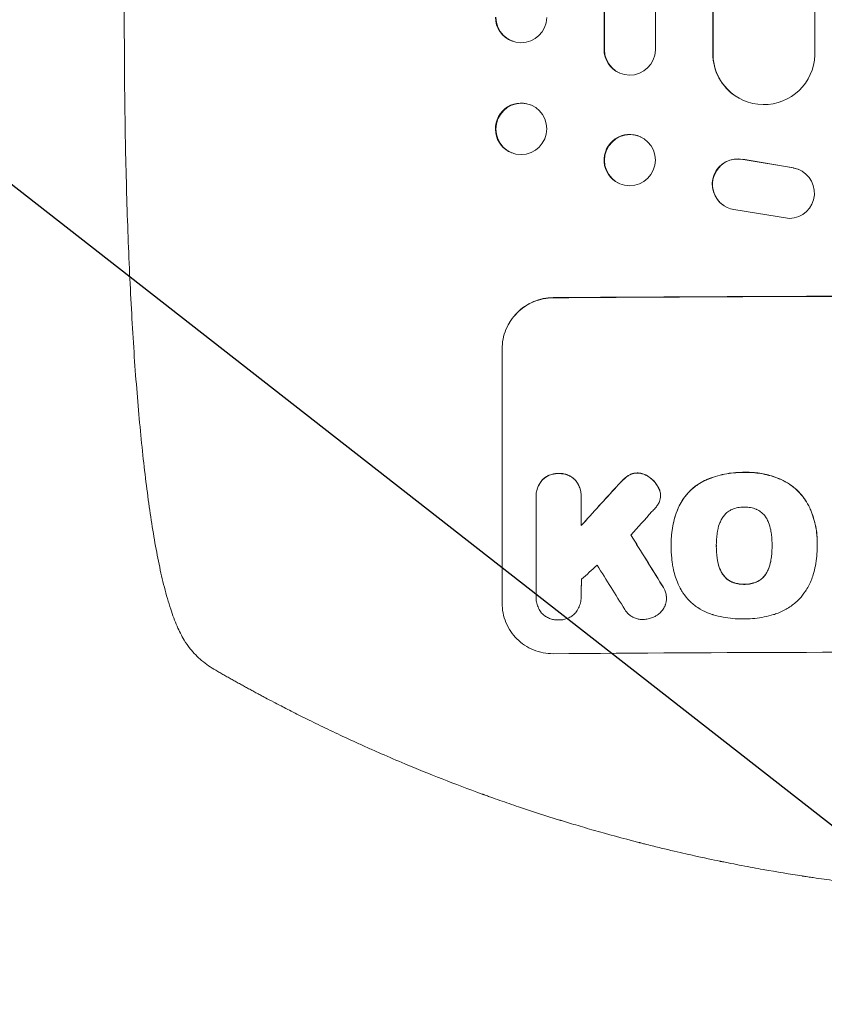
# Model space of a CAD drawing. Units: millimetres. Extents: x -4748 to 4741, y -4288 to 4115.
# Drawn here: x -307 to -70, y -2820 to -2530 of the extents above; entities that cross this region are included whole.
import ezdxf

# ---------------------------------------------------------------- set-up
doc = ezdxf.new("R2010")
doc.units = ezdxf.units.MM
doc.header["$LTSCALE"] = 20
doc.linetypes.add('HIDDEN', pattern=[9.525, 6.35, -3.175])
for name, color, linetype in [('2d', 230, 'Continuous'), ('EN-Free_Space', 10, 'HIDDEN'), ('EN-Free_Space_Hatch', 10, 'HIDDEN')]:
    doc.layers.add(name, color=color, linetype=linetype)

msp = doc.modelspace()

# ---------------------------------------------------------------- hatches: boundary and pattern name
at = {"layer": 'EN-Free_Space_Hatch'}
h = msp.add_hatch(dxfattribs=at)
h.set_pattern_fill('ANSI31', color=256, scale=100, angle=97)
h.paths.add_polyline_path([(2607.72, 2660.27), (311.5, 1334.55, 0.387799), (-96.39, 49.3, 0.117713), (-535.61, -101.57, 0.288841), (-494.27, 964.02, 0.414214), (-1860.29, 1330.05), (-3677.23, 281.04, 0.414214), (-4043.25, -1084.99, 0.414214), (-2677.23, -1451.01), (-860.29, -402.01, 0.010408), (-824.68, -380.45, 0.15143), (-1000, -946.04), (-1000, -2788.06, 0.414214), (0, -3788.06, 0.414214), (1000, -2788.06), (1000, -946.04, 0.108569), (907.89, -526.82, 0.107173), (1311.5, -397.51), (3607.72, 928.22, 1)])

# ---------------------------------------------------------------- linework, layer by layer
at = {"layer": '2d', "lineweight": 0}
for p, q in [((-134.62, -1158.44), (-134.62, -2538.73)), ((-134.5, -1159.05), (-134.5, -2538.78)), ((-119.5, -1157.8), (-119.5, -2538.9)), ((-102.58, -1162.2), (-102.58, -2539.94)), ((-102.5, -1162.82), (-102.5, -2539.99)), ((-72.5, -1160.95), (-72.5, -2540.37)), ((-276, -2530.53), (-276, -2399.84)), ((-161.55, -2536.28), (-161.69, -2536.23)), ((-134.5, -2538.78), (-134.62, -2538.73)), ((-134.5, -2538.78), (-134.5, -2538.78)), ((-102.5, -2539.99), (-102.58, -2539.94)), ((-102.49, -2539.99), (-102.5, -2539.99)), ((-130.09, -2545.62), (-130.21, -2545.57)), ((-95.73, -2552.52), (-95.81, -2552.47)), ((-156.3, -2555.03), (-156.44, -2554.98)), ((-123.74, -2564.51), (-123.85, -2564.45)), ((-161.7, -2569.19), (-161.85, -2569.14)), ((-93.69, -2571.07), (-78.91, -2573.57)), ((-93.61, -2571.12), (-78.83, -2573.62)), ((-76.12, -2574.65), (-76.04, -2574.7)), ((-130.26, -2578.13), (-130.38, -2578.07)), ((-99.31, -2584.72), (-99.23, -2584.77)), ((-80, -2588.52), (-96.39, -2585.86)), ((-164.66, -2701.86), (-164.66, -2626.91)), ((-154.67, -2670.46), (-154.67, -2670.52)), ((-154.66, -2699.66), (-154.66, -2670.88)), ((-141.34, -2670.78), (-141.34, -2678.99)), ((-141.33, -2670.39), (-141.33, -2670.44)), ((-117.94, -2670.08), (-117.94, -2670.13)), ((-114.85, -2684.12), (-114.85, -2684.17)), ((-114.83, -2685.1), (-114.83, -2685.16)), ((-101.52, -2684.89), (-101.52, -2684.94)), ((-85.1, -2684.82), (-85.1, -2684.87)), ((-71.78, -2684.1), (-71.78, -2684.15)), ((-71.78, -2685.13), (-71.78, -2685.18)), ((-154.66, -2699.95), (-154.66, -2700)), ((-141.34, -2699.75), (-141.34, -2699.8)), ((-116.22, -2700.4), (-116.22, -2700.45))]:
    msp.add_line(p, q, dxfattribs=at)
at = {"layer": '2d', "lineweight": 0, "extrusion": (0, 0, -1)}
for centre, major_axis, ratio, start_param, end_param in [((-159.14, -2529.09), (-2.55, -7.14), 0.988103, 0, 1.223375), ((-127, -2538.73), (-3.1, -6.89), 0.991927, -1.967917, 1.145376), ((-87.49, -2539.93), (-8.24, -12.59), 0.995453, -2.119379, 0.98911), ((-159.14, -2562.06), (-2.7, -7.08), 0.987914, 0, 3.141593), ((-159, -2562.11), (2.7, 7.08), 0.987914, -5.072908, 1.210277), ((-127.12, -2571.26), (-3.26, -6.81), 0.99174, 0, 3.141593), ((-127, -2571.32), (3.26, 6.81), 0.99174, -5.156064, 1.127121), ((-95.25, -2578.41), (-4.06, -6.31), 0.995602, 0, 2.777532), ((-95.17, -2578.46), (-4.06, -6.31), 0.995602, -0.409315, 2.777532), ((-80.1, -2581.02), (4.06, 6.31), 0.995602, -0.402714, 2.553699), ((-80.18, -2580.97), (4.06, 6.31), 0.995602, -0.402714, 0), ((0, -2668.86), (1100, 0), 0.052336, -1.707271, -1.434322), ((0, -2581.69), (1097.63, 1199.67), 0.023864, -1.673805, -1.664191), ((0, -2943.7), (1097.7, -1775.82), 0.014477, -1.709891, -1.701483)]:
    msp.add_ellipse(centre, major_axis=major_axis, ratio=ratio, start_param=start_param, end_param=end_param, dxfattribs=at)
at = {"layer": '2d', "lineweight": 0}
for centre, major_axis, ratio, start_param, end_param in [((-159, -2529.14), (-2.55, -7.14), 0.988103, -1.223558, 1.886247), ((-127.11, -2538.68), (-3.1, -6.89), 0.991927, -1.145194, 0), ((-87.57, -2539.88), (-8.24, -12.59), 0.995453, -0.98875, 0), ((0, -2668.86), (-1099, 0), 0.052336, -1.707396, -1.434197), ((0, -2581.69), (1098.63, 1200.76), 0.023864, 1.664081, 1.673687), ((0, -2599.21), (1097.63, 1210.81), 0.023624, 1.654704, 1.660421), ((0, -2943.7), (1098.7, -1777.43), 0.014477, 1.701385, 1.709768), ((0, -2627.21), (1097.63, 969.3), 0.029425, 1.669578, 1.673855), ((0, -2967.57), (1097.7, -1767.94), 0.01457, 1.711555, 1.719019), ((0, -2773.71), (-1099, 0), 0.052336, -1.707396, -1.434197)]:
    msp.add_ellipse(centre, major_axis=major_axis, ratio=ratio, start_param=start_param, end_param=end_param, dxfattribs=at)
for points, knots in [([(-258.33, -2712.74), (-259.13, -2711.4), (-259.8, -2710.04), (-261.13, -2707.03), (-261.75, -2705.35), (-263, -2701.56), (-263.62, -2699.42), (-264.75, -2694.99), (-265.27, -2692.72), (-266.24, -2688.05), (-266.69, -2685.65), (-267.55, -2680.68), (-267.96, -2678.1), (-268.75, -2672.77), (-269.13, -2670), (-269.85, -2664.27), (-270.2, -2661.3), (-270.86, -2655.15), (-271.18, -2651.97), (-271.79, -2645.42), (-272.08, -2642.04), (-272.63, -2635.09), (-272.9, -2631.51), (-273.39, -2624.17), (-273.62, -2620.4), (-274.05, -2612.69), (-274.25, -2608.73), (-274.63, -2600.65), (-274.79, -2596.51), (-275.1, -2588.07), (-275.24, -2583.77), (-275.48, -2574.98), (-275.59, -2570.5), (-275.76, -2561.38), (-275.83, -2556.75), (-275.94, -2547.33), (-275.97, -2542.54), (-276, -2535.34), (-276, -2532.94), (-276, -2530.53)], [0, 0, 0, 0, 9.999891, 9.999891, 21.603387, 21.603387, 34.835901, 34.835901, 47.288871, 47.288871, 59.140614, 59.140614, 70.83199, 70.83199, 82.481813, 82.481813, 94.235631, 94.235631, 106.157673, 106.157673, 118.251661, 118.251661, 130.56807, 130.56807, 143.11261, 143.11261, 155.923256, 155.923256, 169.025864, 169.025864, 182.413522, 182.413522, 196.170636, 196.170636, 210.237027, 210.237027, 224.670074, 224.670074, 231.894611, 231.894611, 231.894611, 231.894611]), ([(-164.66, -2626.91), (-164.66, -2625.97), (-164.57, -2625), (-164.19, -2623.06), (-163.9, -2622.09), (-163.13, -2620.24), (-162.65, -2619.35), (-161.55, -2617.71), (-160.93, -2616.96), (-159.6, -2615.62), (-158.84, -2614.99), (-157.2, -2613.87), (-156.32, -2613.39), (-154.47, -2612.61), (-153.51, -2612.32), (-151.57, -2611.92), (-150.6, -2611.83), (-149.66, -2611.82)], [45.415447, 45.415447, 45.415447, 45.415447, 48.247124, 48.247124, 51.078802, 51.078802, 53.910479, 53.910479, 56.742156, 56.742156, 59.589723, 59.589723, 62.437289, 62.437289, 65.284856, 65.284856, 68.132422, 68.132422, 68.132422, 68.132422]), ([(-149.66, -2611.87), (-150.6, -2611.88), (-151.57, -2611.98), (-153.51, -2612.37), (-154.47, -2612.67), (-156.32, -2613.44), (-157.2, -2613.93), (-158.84, -2615.04), (-159.6, -2615.67), (-160.93, -2617.01), (-161.55, -2617.76), (-162.65, -2619.41), (-163.13, -2620.29), (-163.9, -2622.14), (-164.19, -2623.11), (-164.57, -2625.05), (-164.66, -2626.02), (-164.66, -2626.97)], [22.698673, 22.698673, 22.698673, 22.698673, 25.546281, 25.546281, 28.393889, 28.393889, 31.241497, 31.241497, 34.089105, 34.089105, 36.920794, 36.920794, 39.752484, 39.752484, 42.584173, 42.584173, 45.415862, 45.415862, 45.415862, 45.415862]), ([(-152.97, -2665.68), (-153.11, -2665.85), (-153.25, -2666.04), (-153.66, -2666.65), (-153.9, -2667.09), (-154.28, -2668.03), (-154.43, -2668.52), (-154.62, -2669.5), (-154.67, -2669.99), (-154.67, -2670.46)], [-4.949253, -4.949253, -4.949253, -4.949253, -4.288881, -4.288881, -2.859254, -2.859254, -1.429627, -1.429627, 0, 0, 0, 0]), ([(-154.66, -2670.88), (-154.66, -2670.76), (-154.67, -2670.64), (-154.67, -2670.52), (-154.67, -2670.04), (-154.62, -2669.55), (-154.43, -2668.57), (-154.28, -2668.08), (-153.9, -2667.15), (-153.66, -2666.7), (-153.25, -2666.09), (-153.11, -2665.91), (-152.97, -2665.73)], [-0.359399, -0.359399, -0.359399, -0.359399, 0, 0, 0, 1.429626, 1.429626, 2.859252, 2.859252, 4.288877, 4.288877, 4.949267, 4.949267, 4.949267, 4.949267]), ([(-148.01, -2663.62), (-148.1, -2663.61), (-148.19, -2663.61), (-148.68, -2663.62), (-149.1, -2663.66), (-149.93, -2663.83), (-150.35, -2663.95), (-151.14, -2664.29), (-151.52, -2664.5), (-152.23, -2664.98), (-152.55, -2665.25), (-152.88, -2665.58), (-152.93, -2665.63), (-152.97, -2665.68)], [28.943423, 28.943423, 28.943423, 28.943423, 29.214265, 29.214265, 30.438156, 30.438156, 31.662047, 31.662047, 32.885938, 32.885938, 34.109829, 34.109829, 34.305378, 34.305378, 34.305378, 34.305378]), ([(-152.97, -2665.73), (-152.93, -2665.68), (-152.88, -2665.64), (-152.55, -2665.3), (-152.23, -2665.03), (-151.52, -2664.55), (-151.14, -2664.34), (-150.35, -2664.01), (-149.93, -2663.88), (-149.1, -2663.71), (-148.68, -2663.67), (-148.19, -2663.67), (-148.1, -2663.67), (-148.01, -2663.67)], [4.649237, 4.649237, 4.649237, 4.649237, 4.844766, 4.844766, 6.068679, 6.068679, 7.292592, 7.292592, 8.516506, 8.516506, 9.740419, 9.740419, 10.011266, 10.011266, 10.011266, 10.011266]), ([(-143.04, -2665.6), (-143.08, -2665.56), (-143.12, -2665.51), (-143.45, -2665.18), (-143.78, -2664.92), (-144.48, -2664.45), (-144.87, -2664.24), (-145.66, -2663.92), (-146.08, -2663.8), (-146.91, -2663.64), (-147.33, -2663.61), (-147.82, -2663.61), (-147.92, -2663.61), (-148.01, -2663.62)], [24.180935, 24.180935, 24.180935, 24.180935, 24.369282, 24.369282, 25.594744, 25.594744, 26.820205, 26.820205, 28.045666, 28.045666, 29.271127, 29.271127, 29.546395, 29.546395, 29.546395, 29.546395]), ([(-148.01, -2663.67), (-147.92, -2663.66), (-147.82, -2663.66), (-147.33, -2663.66), (-146.91, -2663.69), (-146.08, -2663.85), (-145.66, -2663.97), (-144.87, -2664.3), (-144.48, -2664.5), (-143.78, -2664.97), (-143.45, -2665.24), (-143.12, -2665.57), (-143.08, -2665.61), (-143.04, -2665.66)], [9.4841, 9.4841, 9.4841, 9.4841, 9.759373, 9.759373, 10.984855, 10.984855, 12.210337, 12.210337, 13.435819, 13.435819, 14.661301, 14.661301, 14.849629, 14.849629, 14.849629, 14.849629]), ([(-141.33, -2670.39), (-141.33, -2669.91), (-141.38, -2669.41), (-141.57, -2668.43), (-141.72, -2667.94), (-142.11, -2667.01), (-142.35, -2666.56), (-142.76, -2665.96), (-142.89, -2665.78), (-143.04, -2665.6)], [23.081423, 23.081423, 23.081423, 23.081423, 24.519887, 24.519887, 25.958351, 25.958351, 27.396815, 27.396815, 28.049994, 28.049994, 28.049994, 28.049994]), ([(-143.04, -2665.66), (-142.89, -2665.83), (-142.76, -2666.02), (-142.35, -2666.62), (-142.11, -2667.07), (-141.72, -2668), (-141.57, -2668.49), (-141.38, -2669.47), (-141.33, -2669.96), (-141.33, -2670.55), (-141.34, -2670.67), (-141.34, -2670.78)], [18.113436, 18.113436, 18.113436, 18.113436, 18.776188, 18.776188, 20.211332, 20.211332, 21.646477, 21.646477, 23.081621, 23.081621, 23.424408, 23.424408, 23.424408, 23.424408]), ([(-128.94, -2665.43), (-129.11, -2665.59), (-129.27, -2665.75), (-129.92, -2666.4), (-130.4, -2666.91), (-130.87, -2667.44)], [206.398165, 206.398165, 206.398165, 206.398165, 207.082999, 207.082999, 209.165655, 209.165655, 209.165655, 209.165655]), ([(-130.87, -2667.49), (-130.4, -2666.96), (-129.92, -2666.45), (-129.27, -2665.8), (-129.11, -2665.64), (-128.94, -2665.48)], [27.424795, 27.424795, 27.424795, 27.424795, 29.507381, 29.507381, 30.192303, 30.192303, 30.192303, 30.192303]), ([(-127.4, -2664.2), (-127.48, -2664.25), (-127.55, -2664.29), (-128.1, -2664.67), (-128.55, -2665.04), (-128.94, -2665.43)], [46.042556, 46.042556, 46.042556, 46.042556, 46.29304, 46.29304, 47.958232, 47.958232, 47.958232, 47.958232]), ([(-128.94, -2665.48), (-128.55, -2665.09), (-128.1, -2664.72), (-127.55, -2664.35), (-127.48, -2664.3), (-127.4, -2664.25)], [6.898307, 6.898307, 6.898307, 6.898307, 8.563515, 8.563515, 8.813997, 8.813997, 8.813997, 8.813997]), ([(-124.79, -2663.46), (-124.82, -2663.46), (-124.85, -2663.46), (-125.18, -2663.47), (-125.49, -2663.5), (-126.11, -2663.62), (-126.41, -2663.72), (-126.95, -2663.94), (-127.18, -2664.06), (-127.4, -2664.2)], [21.626581, 21.626581, 21.626581, 21.626581, 21.71252, 21.71252, 22.619067, 22.619067, 23.525615, 23.525615, 24.266448, 24.266448, 24.266448, 24.266448]), ([(-127.4, -2664.25), (-127.18, -2664.11), (-126.95, -2663.99), (-126.41, -2663.77), (-126.11, -2663.67), (-125.49, -2663.55), (-125.18, -2663.52), (-124.85, -2663.52), (-124.82, -2663.52), (-124.79, -2663.52)], [4.684637, 4.684637, 4.684637, 4.684637, 5.425479, 5.425479, 6.332035, 6.332035, 7.238592, 7.238592, 7.324531, 7.324531, 7.324531, 7.324531]), ([(-121.29, -2664.69), (-121.38, -2664.61), (-121.48, -2664.55), (-121.91, -2664.26), (-122.27, -2664.07), (-123.02, -2663.76), (-123.41, -2663.64), (-124.14, -2663.51), (-124.47, -2663.47), (-124.79, -2663.46)], [23.805682, 23.805682, 23.805682, 23.805682, 24.150338, 24.150338, 25.304815, 25.304815, 26.459291, 26.459291, 27.428422, 27.428422, 27.428422, 27.428422]), ([(-124.79, -2663.52), (-124.47, -2663.53), (-124.14, -2663.56), (-123.42, -2663.7), (-123.02, -2663.81), (-122.27, -2664.12), (-121.91, -2664.31), (-121.48, -2664.6), (-121.38, -2664.67), (-121.29, -2664.74)], [9.391674, 9.391674, 9.391674, 9.391674, 10.358954, 10.358954, 11.511578, 11.511578, 12.664203, 12.664203, 13.014202, 13.014202, 13.014202, 13.014202]), ([(-118.63, -2667.68), (-118.76, -2667.44), (-118.9, -2667.2), (-119.39, -2666.48), (-119.77, -2666.02), (-120.52, -2665.29), (-120.89, -2664.97), (-121.29, -2664.69)], [32.084228, 32.084228, 32.084228, 32.084228, 32.867462, 32.867462, 34.594254, 34.594254, 36.021677, 36.021677, 36.021677, 36.021677]), ([(-121.29, -2664.74), (-120.89, -2665.03), (-120.52, -2665.34), (-119.77, -2666.08), (-119.39, -2666.53), (-118.9, -2667.26), (-118.76, -2667.49), (-118.63, -2667.73)], [19.352647, 19.352647, 19.352647, 19.352647, 20.78008, 20.78008, 22.506876, 22.506876, 23.290115, 23.290115, 23.290115, 23.290115]), ([(-105.02, -2665.72), (-105.71, -2666.05), (-106.36, -2666.44), (-107.86, -2667.45), (-108.67, -2668.12), (-110.09, -2669.55), (-110.76, -2670.36), (-111.75, -2671.84), (-112.12, -2672.47), (-112.44, -2673.13)], [79.60627, 79.60627, 79.60627, 79.60627, 81.757746, 81.757746, 84.790101, 84.790101, 87.815074, 87.815074, 89.886822, 89.886822, 89.886822, 89.886822]), ([(-112.44, -2673.18), (-112.12, -2672.53), (-111.76, -2671.89), (-110.77, -2670.42), (-110.1, -2669.61), (-108.68, -2668.18), (-107.87, -2667.51), (-106.37, -2666.49), (-105.71, -2666.11), (-105.02, -2665.77)], [7.002645, 7.002645, 7.002645, 7.002645, 9.063853, 9.063853, 12.085137, 12.085137, 15.121205, 15.121205, 17.283249, 17.283249, 17.283249, 17.283249]), ([(-93.3, -2663.29), (-93.49, -2663.28), (-93.67, -2663.28), (-94.72, -2663.29), (-95.59, -2663.33), (-97.35, -2663.51), (-98.23, -2663.64), (-100, -2664), (-100.88, -2664.22), (-102.62, -2664.75), (-103.48, -2665.06), (-104.55, -2665.51), (-104.79, -2665.62), (-105.02, -2665.72)], [123.070499, 123.070499, 123.070499, 123.070499, 123.632546, 123.632546, 126.21597, 126.21597, 128.799395, 128.799395, 131.382819, 131.382819, 133.966244, 133.966244, 134.693196, 134.693196, 134.693196, 134.693196]), ([(-105.02, -2665.77), (-104.79, -2665.67), (-104.55, -2665.57), (-103.48, -2665.11), (-102.62, -2664.8), (-100.88, -2664.27), (-100, -2664.05), (-98.23, -2663.69), (-97.35, -2663.56), (-95.59, -2663.39), (-94.72, -2663.34), (-93.67, -2663.34), (-93.49, -2663.34), (-93.3, -2663.34)], [30.175456, 30.175456, 30.175456, 30.175456, 30.902395, 30.902395, 33.485842, 33.485842, 36.069289, 36.069289, 38.652736, 38.652736, 41.236182, 41.236182, 41.798233, 41.798233, 41.798233, 41.798233]), ([(-82.46, -2665.38), (-82.88, -2665.2), (-83.3, -2665.03), (-85.05, -2664.36), (-86.41, -2663.98), (-89.06, -2663.47), (-90.47, -2663.31), (-92.36, -2663.27), (-92.83, -2663.27), (-93.3, -2663.29)], [92.254235, 92.254235, 92.254235, 92.254235, 93.545321, 93.545321, 97.615847, 97.615847, 101.693128, 101.693128, 103.023565, 103.023565, 103.023565, 103.023565]), ([(-93.3, -2663.34), (-93.05, -2663.33), (-92.81, -2663.33), (-91.78, -2663.32), (-90.99, -2663.36), (-89.4, -2663.5), (-88.6, -2663.61), (-87, -2663.92), (-86.2, -2664.11), (-84.63, -2664.58), (-83.85, -2664.86), (-82.87, -2665.25), (-82.67, -2665.34), (-82.46, -2665.43)], [36.668016, 36.668016, 36.668016, 36.668016, 37.402792, 37.402792, 39.74237, 39.74237, 42.081948, 42.081948, 44.421526, 44.421526, 46.761104, 46.761104, 47.402111, 47.402111, 47.402111, 47.402111]), ([(-74, -2673.73), (-74.38, -2672.92), (-74.83, -2672.14), (-75.95, -2670.47), (-76.67, -2669.61), (-78.2, -2668.08), (-79.06, -2667.37), (-80.78, -2666.23), (-81.6, -2665.77), (-82.46, -2665.38)], [59.162339, 59.162339, 59.162339, 59.162339, 61.705385, 61.705385, 64.949785, 64.949785, 68.200119, 68.200119, 70.868619, 70.868619, 70.868619, 70.868619]), ([(-82.46, -2665.43), (-81.6, -2665.82), (-80.77, -2666.28), (-79.06, -2667.43), (-78.19, -2668.14), (-76.67, -2669.66), (-75.95, -2670.52), (-74.82, -2672.19), (-74.38, -2672.97), (-74, -2673.78)], [33.076185, 33.076185, 33.076185, 33.076185, 35.751256, 35.751256, 39.003895, 39.003895, 42.246007, 42.246007, 44.782499, 44.782499, 44.782499, 44.782499]), ([(-117.98, -2669.46), (-117.99, -2669.43), (-117.99, -2669.41), (-118.07, -2669.01), (-118.18, -2668.64), (-118.42, -2668.08), (-118.52, -2667.88), (-118.63, -2667.68)], [18.370564, 18.370564, 18.370564, 18.370564, 18.448014, 18.448014, 19.531196, 19.531196, 20.178356, 20.178356, 20.178356, 20.178356]), ([(-118.63, -2667.73), (-118.52, -2667.93), (-118.42, -2668.14), (-118.18, -2668.7), (-118.07, -2669.07), (-117.99, -2669.46), (-117.99, -2669.49), (-117.98, -2669.51)], [14.551672, 14.551672, 14.551672, 14.551672, 15.202018, 15.202018, 16.283476, 16.283476, 16.359273, 16.359273, 16.359273, 16.359273]), ([(-117.98, -2669.51), (-117.96, -2669.72), (-117.94, -2669.93), (-117.94, -2670.44), (-117.97, -2670.75), (-118.09, -2671.34), (-118.17, -2671.62), (-118.27, -2671.89)], [14.048843, 14.048843, 14.048843, 14.048843, 14.658755, 14.658755, 15.573173, 15.573173, 16.383373, 16.383373, 16.383373, 16.383373]), ([(-118.27, -2671.89), (-118.43, -2672.26), (-118.63, -2672.63), (-119.07, -2673.28), (-119.3, -2673.57), (-119.56, -2673.84)], [22.320772, 22.320772, 22.320772, 22.320772, 23.479008, 23.479008, 24.572399, 24.572399, 24.572399, 24.572399]), ([(-112.44, -2673.13), (-112.58, -2673.44), (-112.72, -2673.75), (-113.18, -2674.87), (-113.48, -2675.7), (-113.98, -2677.37), (-114.19, -2678.22), (-114.52, -2679.91), (-114.65, -2680.76), (-114.81, -2682.45), (-114.85, -2683.29), (-114.85, -2684.12)], [-10.865131, -10.865131, -10.865131, -10.865131, -9.906763, -9.906763, -7.430072, -7.430072, -4.953381, -4.953381, -2.476691, -2.476691, 0, 0, 0, 0]), ([(-114.83, -2685.01), (-114.84, -2684.73), (-114.85, -2684.45), (-114.85, -2684.17), (-114.85, -2683.35), (-114.81, -2682.51), (-114.65, -2680.82), (-114.52, -2679.97), (-114.19, -2678.27), (-113.98, -2677.42), (-113.48, -2675.75), (-113.18, -2674.92), (-112.72, -2673.8), (-112.58, -2673.49), (-112.44, -2673.18)], [-0.83831, -0.83831, -0.83831, -0.83831, 0, 0, 0, 2.47669, 2.47669, 4.953381, 4.953381, 7.430071, 7.430071, 9.906762, 9.906762, 10.865141, 10.865141, 10.865141, 10.865141]), ([(-96.99, -2674.26), (-97.3, -2674.4), (-97.6, -2674.57), (-98.23, -2675), (-98.56, -2675.27), (-99.13, -2675.85), (-99.4, -2676.17), (-99.74, -2676.68), (-99.83, -2676.84), (-99.92, -2677)], [31.889868, 31.889868, 31.889868, 31.889868, 32.85768, 32.85768, 34.077095, 34.077095, 35.291319, 35.291319, 35.825394, 35.825394, 35.825394, 35.825394]), ([(-93.3, -2673.52), (-93.36, -2673.52), (-93.42, -2673.52), (-94.04, -2673.52), (-94.62, -2673.58), (-95.77, -2673.81), (-96.34, -2673.99), (-96.93, -2674.23), (-96.96, -2674.24), (-96.99, -2674.26)], [40.180381, 40.180381, 40.180381, 40.180381, 40.362977, 40.362977, 42.048687, 42.048687, 43.734396, 43.734396, 43.835257, 43.835257, 43.835257, 43.835257]), ([(-89.62, -2674.22), (-89.66, -2674.21), (-89.7, -2674.19), (-90.28, -2673.95), (-90.85, -2673.78), (-91.98, -2673.57), (-92.55, -2673.52), (-93.17, -2673.52), (-93.23, -2673.52), (-93.3, -2673.52)], [36.334613, 36.334613, 36.334613, 36.334613, 36.463135, 36.463135, 38.122217, 38.122217, 39.781298, 39.781298, 39.97716, 39.97716, 39.97716, 39.97716]), ([(-86.69, -2676.94), (-86.79, -2676.78), (-86.89, -2676.61), (-87.23, -2676.1), (-87.5, -2675.78), (-88.07, -2675.21), (-88.39, -2674.95), (-89.02, -2674.53), (-89.31, -2674.37), (-89.62, -2674.22)], [22.562103, 22.562103, 22.562103, 22.562103, 23.106632, 23.106632, 24.321627, 24.321627, 25.539079, 25.539079, 26.488609, 26.488609, 26.488609, 26.488609]), ([(-71.78, -2684.1), (-71.78, -2683.12), (-71.83, -2682.13), (-72.07, -2680.15), (-72.24, -2679.16), (-72.72, -2677.2), (-73.01, -2676.23), (-73.56, -2674.75), (-73.77, -2674.24), (-74, -2673.73)], [46.984636, 46.984636, 46.984636, 46.984636, 49.917542, 49.917542, 52.850449, 52.850449, 55.783356, 55.783356, 57.390273, 57.390273, 57.390273, 57.390273]), ([(-74, -2673.78), (-73.9, -2674.01), (-73.8, -2674.24), (-73.38, -2675.25), (-73.1, -2676.05), (-72.61, -2677.66), (-72.41, -2678.47), (-72.09, -2680.1), (-71.97, -2680.92), (-71.81, -2682.55), (-71.78, -2683.36), (-71.78, -2684.37), (-71.78, -2684.6), (-71.78, -2684.82)], [66.290443, 66.290443, 66.290443, 66.290443, 67.002359, 67.002359, 69.389147, 69.389147, 71.775935, 71.775935, 74.162723, 74.162723, 76.549511, 76.549511, 77.215314, 77.215314, 77.215314, 77.215314]), ([(-99.92, -2677), (-100.12, -2677.36), (-100.3, -2677.74), (-100.75, -2678.82), (-100.97, -2679.55), (-101.14, -2680.44), (-101.17, -2680.59), (-101.19, -2680.73)], [63.159427, 63.159427, 63.159427, 63.159427, 64.332686, 64.332686, 66.475202, 66.475202, 66.909313, 66.909313, 66.909313, 66.909313]), ([(-85.43, -2680.66), (-85.45, -2680.53), (-85.47, -2680.4), (-85.65, -2679.51), (-85.88, -2678.75), (-86.33, -2677.66), (-86.5, -2677.29), (-86.69, -2676.94)], [37.467283, 37.467283, 37.467283, 37.467283, 37.854095, 37.854095, 40.076184, 40.076184, 41.212708, 41.212708, 41.212708, 41.212708]), ([(-101.19, -2680.73), (-101.29, -2681.3), (-101.37, -2681.87), (-101.49, -2683.18), (-101.53, -2683.92), (-101.53, -2684.65), (-101.53, -2684.74), (-101.53, -2684.84), (-101.52, -2684.94)], [-3.839663, -3.839663, -3.839663, -3.839663, -2.187947, -2.187947, 0, 0, 0, 0.296734, 0.296734, 0.296734, 0.296734]), ([(-85.1, -2684.87), (-85.1, -2684.8), (-85.1, -2684.73), (-85.1, -2683.89), (-85.13, -2683.11), (-85.26, -2681.78), (-85.34, -2681.22), (-85.43, -2680.66)], [73.51778, 73.51778, 73.51778, 73.51778, 73.72851, 73.72851, 76.028299, 76.028299, 77.653715, 77.653715, 77.653715, 77.653715]), ([(-114.52, -2689.87), (-114.58, -2689.44), (-114.63, -2689.01), (-114.78, -2687.43), (-114.83, -2686.28), (-114.83, -2685.16), (-114.83, -2685.11), (-114.83, -2685.06), (-114.83, -2685.01)], [-4.647717, -4.647717, -4.647717, -4.647717, -3.386318, -3.386318, 0, 0, 0, 0.143603, 0.143603, 0.143603, 0.143603]), ([(-101.52, -2684.94), (-101.52, -2685), (-101.53, -2685.06), (-101.53, -2685.12), (-101.53, -2685.91), (-101.49, -2686.71), (-101.36, -2688.07), (-101.29, -2688.63), (-101.19, -2689.18)], [-0.1812, -0.1812, -0.1812, -0.1812, 0, 0, 0, 2.364232, 2.364232, 3.988045, 3.988045, 3.988045, 3.988045]), ([(-101.19, -2689.13), (-101.29, -2688.57), (-101.36, -2688.02), (-101.49, -2686.67), (-101.52, -2685.88), (-101.53, -2685.1)], [-3.988185, -3.988185, -3.988185, -3.988185, -2.36623, -2.36623, -0.026312, -0.026312, -0.026312, -0.026312]), ([(-85.42, -2689.11), (-85.33, -2688.57), (-85.26, -2688.02), (-85.14, -2686.67), (-85.1, -2685.87), (-85.1, -2685.01), (-85.1, -2684.94), (-85.1, -2684.87)], [72.153028, 72.153028, 72.153028, 72.153028, 73.739428, 73.739428, 76.111017, 76.111017, 76.322995, 76.322995, 76.322995, 76.322995]), ([(-85.1, -2685.06), (-85.1, -2685.83), (-85.14, -2686.62), (-85.26, -2687.96), (-85.33, -2688.51), (-85.42, -2689.06)], [37.830264, 37.830264, 37.830264, 37.830264, 40.161121, 40.161121, 41.760966, 41.760966, 41.760966, 41.760966]), ([(-71.78, -2684.82), (-71.78, -2684.94), (-71.78, -2685.06), (-71.78, -2686.1), (-71.83, -2687.03), (-72.01, -2688.92), (-72.14, -2689.87), (-72.5, -2691.68), (-72.71, -2692.55), (-72.96, -2693.41)], [88.297578, 88.297578, 88.297578, 88.297578, 88.656923, 88.656923, 91.42066, 91.42066, 94.184397, 94.184397, 96.715858, 96.715858, 96.715858, 96.715858]), ([(-99.92, -2692.85), (-100.12, -2692.5), (-100.3, -2692.13), (-100.75, -2691.04), (-100.97, -2690.31), (-101.15, -2689.42), (-101.17, -2689.28), (-101.19, -2689.13)], [63.75627, 63.75627, 63.75627, 63.75627, 64.920715, 64.920715, 67.082825, 67.082825, 67.510389, 67.510389, 67.510389, 67.510389]), ([(-101.19, -2689.18), (-101.17, -2689.33), (-101.15, -2689.47), (-100.97, -2690.36), (-100.75, -2691.09), (-100.3, -2692.18), (-100.12, -2692.55), (-99.92, -2692.91)], [1.734478, 1.734478, 1.734478, 1.734478, 2.159966, 2.159966, 4.319933, 4.319933, 5.488343, 5.488343, 5.488343, 5.488343]), ([(-85.42, -2689.06), (-85.45, -2689.21), (-85.47, -2689.36), (-85.65, -2690.27), (-85.88, -2691.02), (-86.32, -2692.1), (-86.49, -2692.45), (-86.68, -2692.8)], [37.018767, 37.018767, 37.018767, 37.018767, 37.463079, 37.463079, 39.664099, 39.664099, 40.766465, 40.766465, 40.766465, 40.766465]), ([(-86.68, -2692.85), (-86.49, -2692.5), (-86.32, -2692.15), (-85.88, -2691.07), (-85.65, -2690.32), (-85.47, -2689.41), (-85.45, -2689.26), (-85.42, -2689.11)], [29.758075, 29.758075, 29.758075, 29.758075, 30.864107, 30.864107, 33.063146, 33.063146, 33.505541, 33.505541, 33.505541, 33.505541]), ([(-111.9, -2697.95), (-112.3, -2697.22), (-112.67, -2696.47), (-113.56, -2694.33), (-113.99, -2692.91), (-114.37, -2690.94), (-114.46, -2690.41), (-114.52, -2689.87)], [123.425705, 123.425705, 123.425705, 123.425705, 125.805328, 125.805328, 129.990346, 129.990346, 131.55352, 131.55352, 131.55352, 131.55352]), ([(-96.99, -2695.55), (-97.31, -2695.41), (-97.62, -2695.24), (-98.25, -2694.81), (-98.57, -2694.55), (-99.14, -2693.99), (-99.4, -2693.67), (-99.74, -2693.17), (-99.83, -2693.02), (-99.92, -2692.85)], [31.460657, 31.460657, 31.460657, 31.460657, 32.455093, 32.455093, 33.659563, 33.659563, 34.85891, 34.85891, 35.384325, 35.384325, 35.384325, 35.384325]), ([(-99.92, -2692.91), (-99.83, -2693.07), (-99.74, -2693.23), (-99.4, -2693.72), (-99.14, -2694.04), (-98.57, -2694.6), (-98.25, -2694.87), (-97.62, -2695.29), (-97.31, -2695.46), (-96.99, -2695.61)], [3.072631, 3.072631, 3.072631, 3.072631, 3.598042, 3.598042, 4.797389, 4.797389, 6.001868, 6.001868, 6.996314, 6.996314, 6.996314, 6.996314]), ([(-86.68, -2692.8), (-86.77, -2692.96), (-86.86, -2693.12), (-87.2, -2693.62), (-87.47, -2693.94), (-88.03, -2694.51), (-88.35, -2694.78), (-88.98, -2695.21), (-89.28, -2695.38), (-89.59, -2695.52)], [22.35415, 22.35415, 22.35415, 22.35415, 22.88691, 22.88691, 24.089482, 24.089482, 25.296556, 25.296556, 26.26397, 26.26397, 26.26397, 26.26397]), ([(-89.59, -2695.57), (-89.28, -2695.43), (-88.98, -2695.26), (-88.35, -2694.83), (-88.03, -2694.57), (-87.47, -2694), (-87.2, -2693.68), (-86.86, -2693.17), (-86.77, -2693.01), (-86.68, -2692.85)], [12.294465, 12.294465, 12.294465, 12.294465, 13.261887, 13.261887, 14.468969, 14.468969, 15.67154, 15.67154, 16.204297, 16.204297, 16.204297, 16.204297]), ([(-72.96, -2693.41), (-73.14, -2694.01), (-73.35, -2694.61), (-74.05, -2696.3), (-74.63, -2697.36), (-75.82, -2699.14), (-76.4, -2699.88), (-77.03, -2700.55)], [59.420281, 59.420281, 59.420281, 59.420281, 61.205225, 61.205225, 64.601838, 64.601838, 67.325163, 67.325163, 67.325163, 67.325163]), ([(-116.36, -2699.17), (-116.46, -2698.77), (-116.59, -2698.37), (-116.97, -2697.46), (-117.24, -2696.95), (-117.56, -2696.48)], [28.966531, 28.966531, 28.966531, 28.966531, 30.146891, 30.146891, 31.770366, 31.770366, 31.770366, 31.770366]), ([(-117.56, -2696.53), (-117.25, -2697), (-116.97, -2697.51), (-116.59, -2698.42), (-116.46, -2698.82), (-116.36, -2699.22)], [21.845482, 21.845482, 21.845482, 21.845482, 23.464067, 23.464067, 24.649542, 24.649542, 24.649542, 24.649542]), ([(-93.3, -2696.24), (-93.38, -2696.25), (-93.46, -2696.25), (-94.09, -2696.25), (-94.65, -2696.2), (-95.78, -2695.98), (-96.34, -2695.82), (-96.92, -2695.58), (-96.95, -2695.57), (-96.99, -2695.55)], [39.283201, 39.283201, 39.283201, 39.283201, 39.52511, 39.52511, 41.1741, 41.1741, 42.82309, 42.82309, 42.938744, 42.938744, 42.938744, 42.938744]), ([(-96.99, -2695.61), (-96.95, -2695.62), (-96.92, -2695.64), (-96.34, -2695.87), (-95.78, -2696.04), (-94.65, -2696.25), (-94.09, -2696.3), (-93.46, -2696.3), (-93.38, -2696.3), (-93.3, -2696.3)], [9.763992, 9.763992, 9.763992, 9.763992, 9.879648, 9.879648, 11.528647, 11.528647, 13.177646, 13.177646, 13.419557, 13.419557, 13.419557, 13.419557]), ([(-89.59, -2695.52), (-89.63, -2695.54), (-89.67, -2695.56), (-90.25, -2695.8), (-90.81, -2695.97), (-91.92, -2696.19), (-92.49, -2696.24), (-93.12, -2696.25), (-93.21, -2696.25), (-93.3, -2696.24)], [35.810837, 35.810837, 35.810837, 35.810837, 35.938471, 35.938471, 37.575198, 37.575198, 39.211925, 39.211925, 39.478202, 39.478202, 39.478202, 39.478202]), ([(-93.3, -2696.3), (-93.21, -2696.3), (-93.12, -2696.3), (-92.49, -2696.3), (-91.93, -2696.24), (-90.81, -2696.02), (-90.25, -2695.85), (-89.68, -2695.61), (-89.63, -2695.59), (-89.59, -2695.57)], [12.80692, 12.80692, 12.80692, 12.80692, 13.073196, 13.073196, 14.708538, 14.708538, 16.34388, 16.34388, 16.474123, 16.474123, 16.474123, 16.474123]), ([(-153.22, -2704.5), (-153.26, -2704.44), (-153.3, -2704.38), (-153.63, -2703.9), (-153.87, -2703.44), (-154.27, -2702.49), (-154.42, -2701.99), (-154.62, -2700.99), (-154.66, -2700.49), (-154.66, -2700), (-154.66, -2699.89), (-154.66, -2699.78), (-154.66, -2699.66)], [-4.605361, -4.605361, -4.605361, -4.605361, -4.396797, -4.396797, -2.931198, -2.931198, -1.465599, -1.465599, 0, 0, 0, 0.334248, 0.334248, 0.334248, 0.334248]), ([(-141.34, -2699.57), (-141.34, -2699.65), (-141.34, -2699.72), (-141.34, -2700.31), (-141.39, -2700.83), (-141.59, -2701.87), (-141.75, -2702.39), (-142.16, -2703.38), (-142.41, -2703.86), (-142.77, -2704.38), (-142.82, -2704.46), (-142.88, -2704.55)], [24.136836, 24.136836, 24.136836, 24.136836, 24.367503, 24.367503, 25.88607, 25.88607, 27.404638, 27.404638, 28.923205, 28.923205, 29.2142, 29.2142, 29.2142, 29.2142]), ([(-116.36, -2699.22), (-116.34, -2699.28), (-116.33, -2699.35), (-116.25, -2699.76), (-116.22, -2700.11), (-116.22, -2700.79), (-116.25, -2701.14), (-116.37, -2701.74), (-116.43, -2701.99), (-116.52, -2702.23)], [15.209862, 15.209862, 15.209862, 15.209862, 15.395283, 15.395283, 16.417877, 16.417877, 17.442055, 17.442055, 18.164936, 18.164936, 18.164936, 18.164936]), ([(-116.22, -2700.4), (-116.22, -2700.06), (-116.25, -2699.71), (-116.33, -2699.29), (-116.34, -2699.23), (-116.36, -2699.17)], [16.417784, 16.417784, 16.417784, 16.417784, 17.441959, 17.441959, 17.625895, 17.625895, 17.625895, 17.625895]), ([(-102.72, -2705.16), (-103.2, -2705.01), (-103.69, -2704.84), (-105.16, -2704.24), (-106.11, -2703.73), (-107.88, -2702.55), (-108.69, -2701.88), (-110.12, -2700.46), (-110.79, -2699.65), (-111.56, -2698.51), (-111.73, -2698.24), (-111.9, -2697.95)], [77.725715, 77.725715, 77.725715, 77.725715, 79.181006, 79.181006, 82.234349, 82.234349, 85.287692, 85.287692, 88.326174, 88.326174, 89.257552, 89.257552, 89.257552, 89.257552]), ([(-77.03, -2700.55), (-77.1, -2700.62), (-77.16, -2700.69), (-78.02, -2701.54), (-78.9, -2702.28), (-80.83, -2703.58), (-81.87, -2704.14), (-83.44, -2704.8), (-83.93, -2704.98), (-84.43, -2705.14)], [66.181048, 66.181048, 66.181048, 66.181048, 66.469933, 66.469933, 69.79633, 69.79633, 73.122727, 73.122727, 74.606884, 74.606884, 74.606884, 74.606884]), ([(-164.66, -2701.86), (-164.66, -2702.8), (-164.57, -2703.77), (-164.19, -2705.7), (-163.9, -2706.66), (-163.14, -2708.49), (-162.66, -2709.37), (-161.57, -2710.99), (-160.95, -2711.74), (-159.62, -2713.06), (-158.86, -2713.68), (-157.22, -2714.78), (-156.33, -2715.25), (-154.48, -2716), (-153.51, -2716.28), (-151.57, -2716.65), (-150.6, -2716.73), (-149.66, -2716.73)], [45.415862, 45.415862, 45.415862, 45.415862, 48.23989, 48.23989, 51.063917, 51.063917, 53.887944, 53.887944, 56.711971, 56.711971, 59.567238, 59.567238, 62.422504, 62.422504, 65.277771, 65.277771, 68.133038, 68.133038, 68.133038, 68.133038]), ([(-123, -2706.62), (-123.13, -2706.63), (-123.26, -2706.63), (-123.76, -2706.64), (-124.14, -2706.6), (-124.9, -2706.46), (-125.28, -2706.35), (-126, -2706.05), (-126.35, -2705.87), (-126.99, -2705.44), (-127.29, -2705.2), (-127.81, -2704.68), (-128.05, -2704.39), (-128.35, -2703.95), (-128.43, -2703.83), (-128.5, -2703.71)], [26.28771, 26.28771, 26.28771, 26.28771, 26.677126, 26.677126, 27.790951, 27.790951, 28.904776, 28.904776, 30.018601, 30.018601, 31.132425, 31.132425, 32.242083, 32.242083, 32.649675, 32.649675, 32.649675, 32.649675]), ([(-116.52, -2702.23), (-116.55, -2702.32), (-116.58, -2702.4), (-116.78, -2702.88), (-116.98, -2703.25), (-117.45, -2703.95), (-117.71, -2704.27), (-118.27, -2704.83), (-118.59, -2705.1), (-119.07, -2705.43), (-119.21, -2705.51), (-119.35, -2705.59)], [21.353131, 21.353131, 21.353131, 21.353131, 21.609283, 21.609283, 22.807737, 22.807737, 24.006191, 24.006191, 25.208947, 25.208947, 25.672532, 25.672532, 25.672532, 25.672532]), ([(-148.01, -2706.78), (-148.11, -2706.79), (-148.21, -2706.79), (-148.7, -2706.79), (-149.11, -2706.76), (-149.93, -2706.6), (-150.34, -2706.49), (-151.12, -2706.17), (-151.49, -2705.97), (-152.19, -2705.51), (-152.51, -2705.25), (-152.94, -2704.82), (-153.08, -2704.66), (-153.22, -2704.5)], [28.489331, 28.489331, 28.489331, 28.489331, 28.787143, 28.787143, 29.990133, 29.990133, 31.193124, 31.193124, 32.396115, 32.396115, 33.599105, 33.599105, 34.233303, 34.233303, 34.233303, 34.233303]), ([(-142.88, -2704.55), (-142.99, -2704.67), (-143.1, -2704.79), (-143.49, -2705.18), (-143.81, -2705.45), (-144.51, -2705.92), (-144.88, -2706.12), (-145.66, -2706.45), (-146.07, -2706.58), (-146.89, -2706.74), (-147.3, -2706.78), (-147.8, -2706.79), (-147.9, -2706.79), (-148.01, -2706.78)], [23.516339, 23.516339, 23.516339, 23.516339, 23.993283, 23.993283, 25.196558, 25.196558, 26.399832, 26.399832, 27.603107, 27.603107, 28.806382, 28.806382, 29.117654, 29.117654, 29.117654, 29.117654]), ([(-119.35, -2705.59), (-119.65, -2705.77), (-119.96, -2705.92), (-120.72, -2706.24), (-121.18, -2706.38), (-122.1, -2706.57), (-122.56, -2706.61), (-123, -2706.62)], [28.90976, 28.90976, 28.90976, 28.90976, 29.884853, 29.884853, 31.245772, 31.245772, 32.581112, 32.581112, 32.581112, 32.581112]), ([(-93.3, -2706.47), (-93.46, -2706.47), (-93.63, -2706.47), (-94.73, -2706.48), (-95.69, -2706.44), (-97.62, -2706.26), (-98.59, -2706.12), (-100.53, -2705.75), (-101.49, -2705.52), (-102.53, -2705.21), (-102.63, -2705.18), (-102.72, -2705.16)], [135.101512, 135.101512, 135.101512, 135.101512, 135.59781, 135.59781, 138.431536, 138.431536, 141.265262, 141.265262, 144.098989, 144.098989, 144.367345, 144.367345, 144.367345, 144.367345]), ([(-84.43, -2705.14), (-84.52, -2705.16), (-84.6, -2705.19), (-85.6, -2705.5), (-86.52, -2705.73), (-88.36, -2706.09), (-89.29, -2706.23), (-91.12, -2706.42), (-92.03, -2706.46), (-93.05, -2706.47), (-93.17, -2706.47), (-93.3, -2706.47)], [120.942186, 120.942186, 120.942186, 120.942186, 121.199775, 121.199775, 123.896785, 123.896785, 126.593796, 126.593796, 129.290806, 129.290806, 129.660091, 129.660091, 129.660091, 129.660091]), ([(-249.07, -2721.61), (-250.49, -2720.79), (-251.89, -2719.85), (-254.42, -2717.72), (-255.57, -2716.55), (-257.23, -2714.46), (-257.81, -2713.62), (-258.33, -2712.74)], [0, 0, 0, 0, 8.694721, 8.694721, 16.659867, 16.659867, 21.476663, 21.476663, 21.476663, 21.476663]), ([(-193.32, -2749.18), (-195.68, -2748.19), (-198, -2747.19), (-201.42, -2745.7), (-202.54, -2745.21), (-204.74, -2744.22), (-205.83, -2743.73), (-209.04, -2742.28), (-211.1, -2741.32), (-214.1, -2739.91), (-215.08, -2739.44), (-217, -2738.52), (-217.94, -2738.07), (-220.66, -2736.74), (-222.36, -2735.9), (-224.74, -2734.71), (-225.51, -2734.32), (-226.98, -2733.57), (-227.69, -2733.21), (-229.69, -2732.19), (-230.87, -2731.57), (-232.91, -2730.51), (-233.76, -2730.05), (-234.44, -2729.69)], [0, 0, 0, 0, 0.00777517, 0.00777517, 0.01166275, 0.01166275, 0.01555033, 0.01555033, 0.0233255, 0.0233255, 0.02721308, 0.02721308, 0.03110066, 0.03110066, 0.03887583, 0.03887583, 0.04276341, 0.04276341, 0.046651, 0.046651, 0.05442616, 0.05442616, 0.06220133, 0.06220133, 0.06220133, 0.06220133]), ([(0, -2788.06), (-7.93, -2788.06), (-16.18, -2787.87), (-29.02, -2787.24), (-33.37, -2786.97), (-40.02, -2786.46), (-42.26, -2786.28), (-45.64, -2785.98), (-47.34, -2785.82), (-49.33, -2785.62), (-50.33, -2785.52), (-50.83, -2785.47), (-51.08, -2785.45), (-51.21, -2785.43), (-51.27, -2785.43), (-51.3, -2785.42), (-51.31, -2785.42), (-51.32, -2785.42), (-55.23, -2785.02), (-59.25, -2784.56), (-65.48, -2783.76), (-67.59, -2783.48), (-70.8, -2783.03), (-72.42, -2782.79), (-74.32, -2782.51), (-75.28, -2782.36), (-75.76, -2782.29), (-76, -2782.25), (-76.12, -2782.23), (-76.18, -2782.23), (-76.21, -2782.22), (-76.22, -2782.22), (-76.23, -2782.22), (-79.83, -2781.66), (-83.65, -2781.03), (-89.74, -2779.95), (-91.83, -2779.56), (-95.05, -2778.95), (-96.68, -2778.63), (-98.62, -2778.24), (-99.6, -2778.04), (-100.09, -2777.94), (-100.34, -2777.89), (-100.46, -2777.87), (-100.52, -2777.85), (-100.56, -2777.85), (-100.57, -2777.84), (-100.58, -2777.84), (-100.58, -2777.84), (-100.59, -2777.84), (-102.22, -2777.51), (-105.03, -2776.92), (-110.99, -2775.59), (-113.27, -2775.07), (-117.12, -2774.15), (-118.48, -2773.82), (-120.62, -2773.3), (-121.72, -2773.02), (-123.05, -2772.69), (-123.72, -2772.51), (-124.06, -2772.43), (-124.23, -2772.38), (-124.32, -2772.36), (-124.36, -2772.35), (-124.38, -2772.35), (-124.39, -2772.34), (-124.4, -2772.34), (-129.23, -2771.1), (-133.58, -2769.91), (-139.4, -2768.24), (-141.23, -2767.71), (-143.78, -2766.94), (-144.61, -2766.7), (-145.8, -2766.33), (-146.39, -2766.15), (-147.05, -2765.95), (-147.38, -2765.85), (-147.54, -2765.8), (-147.62, -2765.77), (-147.66, -2765.76), (-147.68, -2765.76), (-147.69, -2765.75), (-147.7, -2765.75), (-147.7, -2765.75), (-151.95, -2764.43), (-155.98, -2763.13), (-161.7, -2761.2), (-163.55, -2760.56), (-166.25, -2759.62), (-167.57, -2759.15), (-169.09, -2758.61), (-169.83, -2758.34), (-170.2, -2758.2), (-170.39, -2758.13), (-170.48, -2758.1), (-170.53, -2758.08), (-170.55, -2758.08), (-170.56, -2758.07), (-170.57, -2758.07), (-178.65, -2755.14), (-186.23, -2752.15), (-193.32, -2749.18)], [0.5002861, 0.5002861, 0.5002861, 0.5002861, 0.5627504, 0.5627504, 0.5939825, 0.5939825, 0.6095985, 0.6095985, 0.6174066, 0.6213106, 0.6232626, 0.6242386, 0.6247266, 0.6249706, 0.6250926, 0.6251536, 0.6251536, 0.6252146, 0.6252146, 0.6564467, 0.6564467, 0.6720628, 0.6720628, 0.6798708, 0.6837748, 0.6857268, 0.6867028, 0.6871908, 0.6874348, 0.6875568, 0.6876178, 0.6876178, 0.6876788, 0.6876788, 0.7189109, 0.7189109, 0.734527, 0.734527, 0.742335, 0.746239, 0.7481911, 0.7491671, 0.7496551, 0.7498991, 0.7500211, 0.7500821, 0.7501126, 0.7501278, 0.7501278, 0.7501431, 0.7501431, 0.7813752, 0.7813752, 0.7969912, 0.7969912, 0.8047993, 0.8047993, 0.8087033, 0.8106553, 0.8116313, 0.8121193, 0.8123633, 0.8124853, 0.8125463, 0.8125768, 0.8125768, 0.8126073, 0.8126073, 0.8438394, 0.8438394, 0.8594555, 0.8594555, 0.8672635, 0.8672635, 0.8711675, 0.8731195, 0.8740955, 0.8745835, 0.8748275, 0.8749495, 0.8750105, 0.875041, 0.875041, 0.8750715, 0.8750715, 0.9063036, 0.9063036, 0.9219197, 0.9219197, 0.9297277, 0.9336318, 0.9355838, 0.9365598, 0.9370478, 0.9372918, 0.9374138, 0.9374748, 0.9374748, 0.9375358, 0.9375358, 1, 1, 1, 1])]:
    msp.add_open_spline(points, degree=3, knots=knots, dxfattribs=at)
for points in [[(-117.94, -2670.08), (-117.94, -2669.88), (-117.96, -2669.67), (-117.98, -2669.46)], [(-119.56, -2673.84), (-119.86, -2674.19), (-120.18, -2674.52), (-120.5, -2674.85)], [(-114.83, -2685.01), (-114.83, -2685.04), (-114.83, -2685.07), (-114.83, -2685.1)], [(-101.52, -2684.89), (-101.53, -2684.8), (-101.53, -2684.71), (-101.53, -2684.62)], [(-85.1, -2684.63), (-85.1, -2684.69), (-85.1, -2684.76), (-85.1, -2684.82)], [(-71.78, -2685.13), (-71.78, -2685.02), (-71.78, -2684.91), (-71.78, -2684.8)], [(-154.66, -2699.61), (-154.66, -2699.72), (-154.66, -2699.84), (-154.66, -2699.95)], [(-141.34, -2699.75), (-141.34, -2699.68), (-141.34, -2699.6), (-141.34, -2699.53)]]:
    msp.add_open_spline(points, degree=3, dxfattribs=at)
for points, weights, degree in [([(-141.29, -2694.8), (-141.32, -2697.19), (-141.34, -2699.57)], [0.999999853755, 0.999999768536, 0.999999874779], 2), ([(-258.33, -2712.74), (-258.33, -2712.74), (-258.33, -2712.74)], [0.927879253799, 0.927879266413, 0.927879279031], 2), ([(-234.44, -2729.69), (-239.37, -2727.08), (-244.24, -2724.39), (-249.07, -2721.61)], [1, 0.999906908219, 0.999906908219, 1], 3)]:
    msp.add_rational_spline(points, weights, degree=degree, dxfattribs=at)
at = {"layer": 'EN-Free_Space', "flags": 128}
msp.add_lwpolyline([(1000, -2788.06, -0.414214), (0, -3788.06, -0.414214), (-1000, -2788.06), (-1000, -946.04, -0.15143), (-824.68, -380.45, -0.010408), (-860.29, -402.01), (-2677.23, -1451.01, -0.414214), (-4043.25, -1084.99, -0.414214), (-3677.23, 281.04), (-1860.29, 1330.05, -0.414214), (-494.27, 964.02, -0.288841), (-535.61, -101.57, -0.117713), (-96.39, 49.3, -0.387799), (311.5, 1334.55), (2607.72, 2660.27, -1), (3607.72, 928.22), (1311.5, -397.51, -0.107173), (907.89, -526.82, -0.108569), (1000, -946.04)], format="xyb", close=True, dxfattribs=at)

doc.saveas('drawing.dxf')
